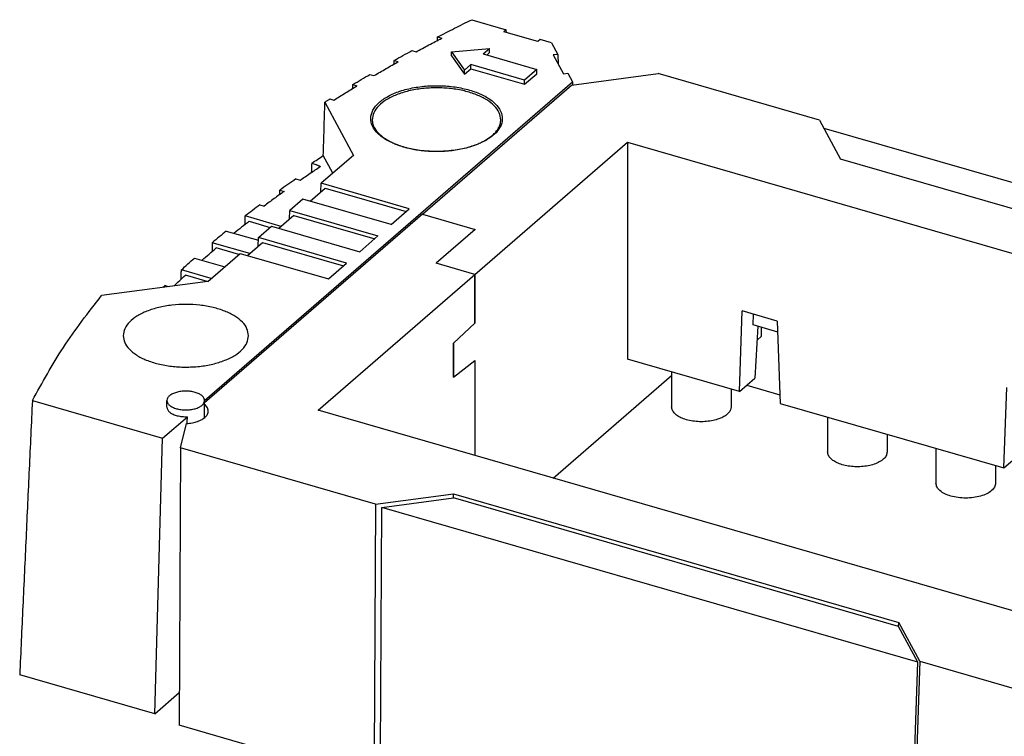
# Model space of a CAD drawing. Units: millimetres. Extents: x -88 to 332, y 698 to 995.
# Drawn here: x 207 to 269, y 757 to 803 of the extents above; entities that cross this region are included whole.
import ezdxf

# ---------------------------------------------------------------- set-up
doc = ezdxf.new("R2010")
doc.units = ezdxf.units.MM
doc.layers.add('1', color=7, linetype='Continuous')

# ---------------------------------------------------------------- blocks, each defined once
blk = doc.blocks.new('CES_B10_HFFS_A-select__1', base_point=(206.652, 758.317))
at = {"color": 7, "linetype": 'Continuous'}
for p, q in [((235.507, 802.591), (237.713, 801.954)), ((237.713, 801.954), (237.563, 801.824)), ((237.718, 801.78), (237.713, 801.954)), ((233.324, 801.49), (233.591, 801.412)), ((239.728, 801.199), (237.563, 801.824)), ((239.878, 801.329), (239.728, 801.199)), ((240.598, 801.122), (239.878, 801.329)), ((234.204, 800.546), (236.648, 800.762)), ((236.236, 800.404), (236.648, 800.762)), ((236.648, 800.493), (236.648, 800.762)), ((240.598, 801.122), (240.995, 800.38)), ((231.69, 800.621), (231.956, 800.544)), ((234.204, 800.278), (234.204, 800.546)), ((234.204, 800.546), (235.053, 799.38)), ((234.204, 800.278), (235.053, 799.111)), ((236.236, 800.404), (239.657, 799.417)), ((236.468, 800.337), (236.648, 800.493)), ((240.995, 800.38), (240.706, 800.341)), ((240.706, 800.341), (241.353, 799.134)), ((240.995, 800.38), (241.021, 799.752)), ((230.551, 799.991), (230.817, 799.915)), ((235.053, 799.38), (235.451, 799.724)), ((235.053, 799.111), (235.451, 799.456)), ((235.451, 799.456), (235.451, 799.724)), ((238.872, 798.737), (235.451, 799.724)), ((235.451, 799.456), (238.872, 798.468)), ((239.657, 799.417), (238.872, 798.737)), ((239.657, 799.148), (239.657, 799.417)), ((229.003, 799.101), (229.267, 799.025)), ((235.053, 799.111), (235.053, 799.38)), ((238.872, 798.468), (239.657, 799.148)), ((241.353, 799.134), (241.642, 799.173)), ((241.642, 799.173), (241.932, 798.631)), ((241.865, 798.415), (247.403, 799.157)), ((257.703, 796.184), (247.403, 799.157)), ((218.453, 778.298), (241.932, 798.631)), ((227.915, 798.45), (228.179, 798.374)), ((232.366, 790.189), (241.865, 798.415)), ((238.872, 798.468), (238.872, 798.737)), ((241.932, 798.631), (241.94, 798.425)), ((226.446, 797.536), (226.708, 797.46)), ((226.132, 797.335), (227.953, 793.936)), ((257.703, 796.184), (259.035, 793.699)), ((257.974, 795.679), (291.424, 786.022)), ((235.695, 786.341), (245.445, 794.785)), ((245.445, 794.785), (245.445, 780.929)), ((245.445, 794.785), (296.108, 780.16)), ((227.953, 793.936), (225.894, 792.153)), ((226.636, 792.795), (226.033, 793.92)), ((287.464, 785.492), (259.035, 793.699)), ((224.278, 792.429), (224.547, 792.351)), ((225.882, 791.603), (225.894, 792.153)), ((231.521, 790.529), (225.894, 792.153)), ((223.266, 791.719), (223.535, 791.641)), ((225.195, 791.009), (226.157, 791.842)), ((226.157, 791.842), (231.318, 790.352)), ((221.986, 790.783), (222.255, 790.705)), ((224.728, 791.143), (223.894, 790.421)), ((230.355, 789.519), (224.728, 791.143)), ((223.344, 789.405), (221.047, 790.068)), ((224.157, 790.11), (223.195, 789.277)), ((223.882, 789.871), (223.894, 790.421)), ((223.894, 790.421), (229.521, 788.797)), ((224.157, 790.11), (229.318, 788.62)), ((230.355, 789.519), (231.521, 790.529)), ((232.366, 790.189), (235.734, 789.217)), ((221.305, 789.732), (222.65, 789.344)), ((221.894, 788.689), (222.728, 789.411)), ((222.728, 789.411), (228.355, 787.787)), ((219.841, 789.11), (221.89, 788.519)), ((228.355, 787.787), (229.521, 788.797)), ((235.734, 789.217), (233.234, 787.052)), ((221.344, 787.673), (218.943, 788.366)), ((221.195, 787.545), (222.157, 788.378)), ((221.882, 788.139), (221.894, 788.689)), ((227.521, 787.065), (221.894, 788.689)), ((222.157, 788.378), (227.318, 786.888)), ((218.669, 785.896), (220.728, 787.679)), ((220.65, 787.612), (219.201, 788.03)), ((220.728, 787.679), (226.355, 786.055)), ((217.812, 787.387), (219.746, 786.828)), ((226.355, 786.055), (227.521, 787.065)), ((235.694, 786.342), (233.234, 787.052)), ((218.877, 786.076), (216.972, 786.626)), ((218.617, 785.889), (217.23, 786.29)), ((235.694, 786.342), (235.695, 786.341)), ((235.695, 786.341), (235.695, 783.236)), ((218.669, 785.896), (211.875, 784.986)), ((216.146, 785.558), (215.916, 785.625)), ((252.587, 778.867), (252.768, 784.011)), ((255.01, 783.364), (252.768, 784.011)), ((253.464, 783.117), (253.488, 783.803)), ((235.695, 783.236), (234.345, 781.965)), ((235.695, 783.236), (235.694, 783.236)), ((255.034, 782.664), (253.464, 783.117)), ((255.01, 783.364), (255.191, 778.115)), ((253.765, 783.03), (253.585, 779.732)), ((253.998, 782.391), (254.007, 782.96)), ((234.345, 781.965), (234.344, 781.965)), ((234.345, 779.784), (234.345, 781.965)), ((253.998, 782.391), (253.717, 782.147)), ((234.345, 779.784), (235.695, 780.852)), ((235.695, 780.852), (235.695, 774.794)), ((252.587, 778.867), (245.445, 780.929)), ((248.259, 780.116), (248.259, 777.893)), ((234.344, 779.785), (234.345, 779.784)), ((240.695, 773.351), (248.259, 779.902)), ((252.587, 778.867), (253.585, 779.732)), ((252.059, 779.019), (252.059, 777.893)), ((253.061, 779.278), (255.172, 778.669)), ((269.474, 773.992), (269.656, 779.136)), ((207.459, 778.297), (215.774, 775.896)), ((216.053, 777.863), (216.053, 778.295)), ((218.453, 777.202), (218.453, 778.295)), ((255.191, 778.115), (269.474, 773.992)), ((215.774, 775.896), (217.355, 777.265)), ((258.219, 777.241), (258.219, 775.018)), ((215.274, 758.317), (215.774, 775.896)), ((262.019, 776.144), (262.019, 775.018)), ((265.138, 775.244), (265.138, 773.021)), ((269.474, 773.992), (270.473, 774.857)), ((268.938, 774.147), (268.938, 773.021)), ((215.274, 758.317), (206.652, 760.806)), ((215.274, 758.317), (216.839, 759.673))]:
    blk.add_line(p, q, dxfattribs=at)
for points, knots in [([(233.324, 801.49), (233.684, 801.676), (234.409, 802.049), (235.14, 802.41), (235.507, 802.591)], [0, 0, 0, 0, 1.217308, 2.445583, 2.445583, 2.445583, 2.445583]), ([(231.956, 800.544), (232.227, 800.69), (232.77, 800.984), (233.317, 801.269), (233.591, 801.412)], [0, 0, 0, 0, 0.922546, 1.85169, 1.85169, 1.85169, 1.85169]), ([(233.315, 801.268), (233.316, 801.305), (233.319, 801.379), (233.322, 801.453), (233.324, 801.49)], [0, 0, 0, 0, 0.1108184, 0.2216313, 0.2216313, 0.2216313, 0.2216313]), ([(230.551, 799.991), (230.74, 800.097), (231.118, 800.309), (231.499, 800.517), (231.69, 800.621)], [0, 0, 0, 0, 0.648899, 1.301163, 1.301163, 1.301163, 1.301163]), ([(229.267, 799.025), (229.524, 799.174), (230.038, 799.475), (230.556, 799.768), (230.817, 799.915)], [0, 0, 0, 0, 0.889954, 1.786472, 1.786472, 1.786472, 1.786472]), ([(230.542, 799.76), (230.543, 799.798), (230.547, 799.875), (230.55, 799.953), (230.551, 799.991)], [0, 0, 0, 0, 0.1158091, 0.2316126, 0.2316126, 0.2316126, 0.2316126]), ([(227.915, 798.45), (228.095, 798.559), (228.457, 798.778), (228.821, 798.993), (229.003, 799.101)], [0, 0, 0, 0, 0.632302, 1.268011, 1.268011, 1.268011, 1.268011]), ([(226.708, 797.46), (226.951, 797.614), (227.439, 797.922), (227.931, 798.223), (228.179, 798.374)], [0, 0, 0, 0, 0.862305, 1.731177, 1.731177, 1.731177, 1.731177]), ([(227.905, 798.207), (227.907, 798.248), (227.91, 798.329), (227.914, 798.41), (227.915, 798.45)], [0, 0, 0, 0, 0.1214315, 0.2428568, 0.2428568, 0.2428568, 0.2428568]), ([(226.132, 797.335), (226.184, 797.368), (226.289, 797.435), (226.394, 797.502), (226.446, 797.536)], [0, 0, 0, 0, 0.1863414, 0.3729936, 0.3729936, 0.3729936, 0.3729936]), ([(226.033, 793.92), (226.041, 794.205), (226.058, 794.774), (226.082, 795.627), (226.107, 796.481), (226.124, 797.05), (226.132, 797.335)], [0, 0, 0, 0, 0.853872, 1.707744, 2.561616, 3.415487, 3.415487, 3.415487, 3.415487]), ([(229.158, 796.196), (229.159, 796.153), (229.163, 796.062), (229.193, 795.927), (229.245, 795.782), (229.364, 795.553), (229.62, 795.255), (229.979, 794.991), (230.319, 794.803), (230.569, 794.689), (230.782, 794.605), (230.971, 794.538), (231.173, 794.476), (231.47, 794.395), (231.836, 794.317), (232.209, 794.261), (232.507, 794.229), (232.753, 794.21), (233.007, 794.198), (233.262, 794.195), (233.513, 794.199), (233.767, 794.21), (234.008, 794.229), (234.322, 794.263), (234.695, 794.32), (235.126, 794.413), (235.532, 794.53), (235.892, 794.663), (236.205, 794.807), (236.478, 794.959), (236.723, 795.127), (236.928, 795.305), (237.083, 795.476), (237.194, 795.635), (237.271, 795.782), (237.323, 795.927), (237.353, 796.062), (237.356, 796.153), (237.358, 796.196)], [0, 0, 0, 0, 0.127594, 0.272456, 0.415297, 0.586154, 1.044754, 1.57929, 1.913795, 2.211287, 2.402151, 2.598519, 2.814144, 3.035165, 3.52344, 3.93439, 4.165398, 4.423984, 4.674733, 4.926195, 5.190953, 5.428407, 5.686993, 5.918, 6.374753, 6.817231, 7.24004, 7.640968, 7.967007, 8.272973, 8.577046, 8.856971, 9.085527, 9.267833, 9.438691, 9.581532, 9.726394, 9.853988, 9.853988, 9.853988, 9.853988]), ([(225.289, 793.437), (225.413, 793.518), (225.66, 793.68), (225.908, 793.84), (226.033, 793.92)], [0, 0, 0, 0, 0.4426228, 0.8870225, 0.8870225, 0.8870225, 0.8870225]), ([(224.547, 792.351), (224.762, 792.499), (225.195, 792.795), (225.631, 793.084), (225.85, 793.23)], [0, 0, 0, 0, 0.782892, 1.57152, 1.57152, 1.57152, 1.57152]), ([(225.289, 793.437), (225.285, 793.337), (225.277, 793.138), (225.269, 792.939), (225.265, 792.84)], [0, 0, 0, 0, 0.2985015, 0.5969858, 0.5969858, 0.5969858, 0.5969858]), ([(225.289, 793.437), (225.333, 793.423), (225.42, 793.397), (225.514, 793.375), (225.569, 793.354), (225.592, 793.344), (225.63, 793.327), (225.681, 793.305), (225.746, 793.276), (225.797, 793.253), (225.833, 793.237), (225.844, 793.232), (225.85, 793.23)], [0, 0, 0, 0, 0.1366354, 0.2732709, 0.2879788, 0.3133518, 0.3496325, 0.4120569, 0.481113, 0.5616884, 0.5793232, 0.5990819, 0.5990819, 0.5990819, 0.5990819]), ([(224.278, 792.429), (224.108, 792.312), (223.769, 792.077), (223.433, 791.838), (223.266, 791.719)], [0, 0, 0, 0, 0.620142, 1.23665, 1.23665, 1.23665, 1.23665]), ([(223.535, 791.641), (223.32, 791.486), (222.89, 791.178), (222.466, 790.863), (222.255, 790.705)], [0, 0, 0, 0, 0.796102, 1.586037, 1.586037, 1.586037, 1.586037]), ([(223.258, 791.442), (223.259, 791.488), (223.262, 791.58), (223.264, 791.673), (223.266, 791.719)], [0, 0, 0, 0, 0.1384255, 0.2768618, 0.2768618, 0.2768618, 0.2768618]), ([(221.986, 790.783), (221.828, 790.665), (221.513, 790.428), (221.202, 790.188), (221.047, 790.068)], [0, 0, 0, 0, 0.591744, 1.180002, 1.180002, 1.180002, 1.180002]), ([(221.032, 789.519), (221.034, 789.611), (221.039, 789.794), (221.044, 789.977), (221.047, 790.068)], [0, 0, 0, 0, 0.2744896, 0.5489175, 0.5489175, 0.5489175, 0.5489175]), ([(221.305, 789.732), (221.142, 789.606), (220.818, 789.353), (220.497, 789.095), (220.337, 788.967)], [0, 0, 0, 0, 0.618979, 1.234044, 1.234044, 1.234044, 1.234044]), ([(219.841, 789.11), (219.69, 788.987), (219.389, 788.741), (219.091, 788.491), (218.943, 788.366)], [0, 0, 0, 0, 0.584965, 1.166361, 1.166361, 1.166361, 1.166361]), ([(218.943, 788.366), (218.94, 788.271), (218.935, 788.082), (218.93, 787.893), (218.928, 787.798)], [0, 0, 0, 0, 0.2839689, 0.5678758, 0.5678758, 0.5678758, 0.5678758]), ([(218.293, 787.248), (218.443, 787.379), (218.743, 787.642), (219.048, 787.901), (219.201, 788.03)], [0, 0, 0, 0, 0.597336, 1.198534, 1.198534, 1.198534, 1.198534]), ([(216.972, 786.626), (217.11, 786.753), (217.389, 787.009), (217.671, 787.26), (217.812, 787.387)], [0, 0, 0, 0, 0.565059, 1.133632, 1.133632, 1.133632, 1.133632]), ([(216.503, 785.606), (216.623, 785.721), (216.864, 785.95), (217.108, 786.176), (217.23, 786.29)], [0, 0, 0, 0, 0.4976311, 0.99804, 0.99804, 0.99804, 0.99804]), ([(216.956, 786.035), (216.959, 786.134), (216.964, 786.33), (216.969, 786.527), (216.972, 786.626)], [0, 0, 0, 0, 0.2953521, 0.5906381, 0.5906381, 0.5906381, 0.5906381]), ([(215.801, 785.512), (215.82, 785.531), (215.858, 785.568), (215.897, 785.606), (215.916, 785.625)], [0, 0, 0, 0, 0.080605, 0.1612832, 0.1612832, 0.1612832, 0.1612832]), ([(207.459, 778.297), (208.092, 779.442), (209.388, 781.788), (211.033, 783.904), (211.875, 784.986)], [0, 0, 0, 0, 3.919852, 8.026335, 8.026335, 8.026335, 8.026335]), ([(221.261, 782.429), (221.239, 782.582), (221.193, 782.907), (220.858, 783.338), (220.373, 783.713), (219.735, 784.021), (218.98, 784.253), (218.142, 784.397), (217.261, 784.445), (216.38, 784.397), (215.542, 784.253), (214.788, 784.021), (214.149, 783.713), (213.665, 783.338), (213.329, 782.907), (213.283, 782.582), (213.261, 782.429)], [0, 0, 0, 0, 0.456202, 0.972163, 1.58118, 2.289305, 3.084278, 3.942571, 4.834066, 5.725562, 6.583855, 7.378828, 8.086953, 8.69597, 9.211931, 9.668133, 9.668133, 9.668133, 9.668133]), ([(213.261, 782.429), (213.281, 782.28), (213.322, 781.964), (213.525, 781.717), (213.633, 781.587)], [0, 0, 0, 0, 0.4413225, 0.9373028, 0.9373028, 0.9373028, 0.9373028]), ([(213.633, 781.587), (213.784, 781.451), (214.111, 781.158), (214.753, 780.853), (215.504, 780.613), (216.344, 780.465), (217.228, 780.412), (218.115, 780.458), (218.959, 780.6), (219.72, 780.831), (220.364, 781.14), (220.853, 781.515), (221.193, 781.948), (221.239, 782.275), (221.261, 782.429)], [0, 0, 0, 0, 0.606135, 1.312652, 2.107917, 2.968477, 3.863959, 4.760698, 5.624917, 6.425886, 7.139498, 7.753039, 8.272361, 8.731046, 8.731046, 8.731046, 8.731046]), ([(218.453, 778.295), (218.444, 778.349), (218.424, 778.466), (218.287, 778.612), (218.095, 778.733), (217.846, 778.825), (217.56, 778.882), (217.253, 778.902), (216.947, 778.882), (216.661, 778.825), (216.412, 778.733), (216.22, 778.612), (216.082, 778.466), (216.063, 778.349), (216.053, 778.295)], [0, 0, 0, 0, 0.160584, 0.348499, 0.576115, 0.842306, 1.137865, 1.44912, 1.760375, 2.055934, 2.322126, 2.549742, 2.737656, 2.898241, 2.898241, 2.898241, 2.898241]), ([(207.459, 778.297), (207.392, 776.839), (207.257, 773.924), (207.055, 769.55), (206.853, 765.177), (206.719, 762.262), (206.652, 760.806)], [0, 0, 0, 0, 4.377446, 8.754604, 13.137215, 17.50937, 17.50937, 17.50937, 17.50937]), ([(216.053, 778.295), (216.063, 778.242), (216.082, 778.125), (216.22, 777.979), (216.412, 777.858), (216.661, 777.766), (216.947, 777.708), (217.253, 777.689), (217.56, 777.708), (217.845, 777.767), (218.096, 777.855), (218.231, 777.951), (218.293, 777.995)], [0, 0, 0, 0, 0.160584, 0.348499, 0.576115, 0.842306, 1.137865, 1.44912, 1.760375, 2.055934, 2.322126, 2.549742, 2.549742, 2.549742, 2.549742]), ([(218.293, 777.995), (218.339, 778.04), (218.425, 778.124), (218.444, 778.241), (218.453, 778.295)], [0, 0, 0, 0, 0.1879145, 0.3484989, 0.3484989, 0.3484989, 0.3484989]), ([(216.053, 777.863), (216.064, 777.806), (216.086, 777.682), (216.239, 777.53), (216.45, 777.407), (216.721, 777.317), (217.029, 777.264), (217.244, 777.264), (217.355, 777.265)], [0, 0, 0, 0, 0.169605, 0.370665, 0.616192, 0.90333, 1.220098, 1.549725, 1.549725, 1.549725, 1.549725]), ([(251.461, 777.202), (251.344, 777.154), (251.099, 777.055), (250.696, 776.974), (250.267, 776.936), (249.831, 776.949), (249.413, 777.011), (249.034, 777.118), (248.712, 777.265), (248.466, 777.446), (248.294, 777.657), (248.27, 777.818), (248.259, 777.893)], [0, 0, 0, 0, 0.3776, 0.791889, 1.227818, 1.668121, 2.09511, 2.492412, 2.846882, 3.151129, 3.407306, 3.632153, 3.632153, 3.632153, 3.632153]), ([(252.059, 777.893), (252.051, 777.828), (252.033, 777.689), (251.902, 777.501), (251.71, 777.331), (251.548, 777.247), (251.461, 777.202)], [0, 0, 0, 0, 0.1964328, 0.4146266, 0.6679504, 0.9604569, 0.9604569, 0.9604569, 0.9604569]), ([(217.349, 776.832), (217.35, 776.904), (217.352, 777.048), (217.354, 777.193), (217.355, 777.265)], [0, 0, 0, 0, 0.2167152, 0.4331032, 0.4331032, 0.4331032, 0.4331032]), ([(259.635, 774.1), (259.505, 774.121), (259.255, 774.162), (258.911, 774.276), (258.621, 774.422), (258.401, 774.597), (258.249, 774.797), (258.228, 774.948), (258.219, 775.018)], [0, 0, 0, 0, 0.394584, 0.759039, 1.083411, 1.36283, 1.60057, 1.811807, 1.811807, 1.811807, 1.811807]), ([(262.019, 775.018), (262.008, 774.945), (261.985, 774.787), (261.819, 774.579), (261.581, 774.399), (261.269, 774.252), (260.9, 774.143), (260.492, 774.079), (260.064, 774.058), (259.778, 774.086), (259.635, 774.1)], [0, 0, 0, 0, 0.220798, 0.471443, 0.768222, 1.113665, 1.501182, 1.918628, 2.350673, 2.780588, 2.780588, 2.780588, 2.780588]), ([(268.938, 773.021), (268.924, 772.936), (268.892, 772.751), (268.674, 772.52), (268.37, 772.328), (267.976, 772.183), (267.523, 772.092), (267.038, 772.06), (266.553, 772.092), (266.1, 772.183), (265.706, 772.328), (265.402, 772.52), (265.184, 772.751), (265.153, 772.936), (265.138, 773.021)], [0, 0, 0, 0, 0.254259, 0.55179, 0.912182, 1.333652, 1.80162, 2.294441, 2.787261, 3.255229, 3.6767, 4.037091, 4.334623, 4.588881, 4.588881, 4.588881, 4.588881])]:
    blk.add_open_spline(points, degree=3, knots=knots, dxfattribs=at)
at = {"color": 2, "linetype": 'Continuous'}
for points, knots in [([(236.361, 794.867), (236.565, 794.993), (236.941, 795.225), (237.341, 795.707), (237.503, 796.248), (237.376, 796.797), (236.998, 797.282), (236.42, 797.695), (235.67, 798.026), (234.787, 798.26), (233.818, 798.384), (232.818, 798.391), (231.842, 798.281), (230.946, 798.06), (230.178, 797.739), (229.577, 797.335), (229.174, 796.859), (229.012, 796.316), (229.14, 795.768), (229.518, 795.283), (230.096, 794.87), (230.846, 794.539), (231.729, 794.305), (232.698, 794.181), (233.698, 794.173), (234.672, 794.287), (235.573, 794.497), (236.108, 794.748), (236.361, 794.867)], [0, 0, 0, 0, 0.717596, 1.318037, 1.837945, 2.352669, 2.940604, 3.643447, 4.465595, 5.387444, 6.375262, 7.387689, 8.380765, 9.312564, 10.148134, 10.86573, 11.46617, 11.986079, 12.500803, 13.088737, 13.791581, 14.613729, 15.535578, 16.523396, 17.535823, 18.5289, 19.460698, 20.296268, 20.296268, 20.296268, 20.296268]), ([(237.358, 796.196), (237.336, 796.353), (237.288, 796.686), (236.944, 797.128), (236.447, 797.512), (235.793, 797.828), (235.02, 798.066), (234.161, 798.213), (233.258, 798.263), (232.355, 798.213), (231.496, 798.066), (230.722, 797.828), (230.068, 797.512), (229.571, 797.128), (229.227, 796.686), (229.18, 796.353), (229.158, 796.196)], [0, 0, 0, 0, 0.467607, 0.996467, 1.620709, 2.346538, 3.161385, 4.041136, 4.954918, 5.868701, 6.748451, 7.563299, 8.289127, 8.913369, 9.442229, 9.909836, 9.909836, 9.909836, 9.909836])]:
    blk.add_open_spline(points, degree=3, knots=knots, dxfattribs=at)
blk = doc.blocks.new('CES_B10_HFFS_B-select__2', base_point=(216.828, 737.495))
at = {"color": 7, "linetype": 'Continuous'}
for p, q in [((232.366, 790.189), (218.453, 778.14)), ((232.366, 790.189), (235.734, 789.217)), ((235.734, 789.217), (233.234, 787.052)), ((235.694, 786.342), (233.234, 787.052)), ((225.694, 777.681), (235.694, 786.342)), ((235.694, 783.236), (235.694, 786.342)), ((235.694, 783.236), (234.344, 781.965)), ((234.344, 781.965), (234.344, 779.785)), ((235.694, 780.851), (235.694, 774.795)), ((234.344, 779.785), (234.344, 779.785)), ((276.357, 763.056), (225.694, 777.681)), ((216.921, 775.277), (217.302, 776.828)), ((216.921, 775.277), (216.828, 757.58)), ((229.368, 771.684), (216.921, 775.277)), ((229.368, 771.684), (234.338, 772.349)), ((229.776, 771.473), (234.351, 772.086)), ((234.338, 772.349), (262.767, 764.143)), ((234.351, 772.086), (234.338, 772.349)), ((262.754, 763.887), (234.351, 772.086)), ((229.368, 771.684), (229.279, 755.758)), ((229.689, 755.813), (229.776, 771.473)), ((263.98, 761.599), (229.776, 771.473)), ((262.754, 763.887), (262.767, 764.143)), ((263.98, 761.599), (262.754, 763.887)), ((264.099, 761.658), (262.767, 764.143)), ((263.449, 746.067), (263.98, 761.599)), ((264.099, 761.658), (263.559, 745.862)), ((264.099, 761.658), (274.399, 758.684)), ((274.729, 740.865), (216.828, 757.58))]:
    blk.add_line(p, q, dxfattribs=at)
for points, knots in [([(217.302, 776.828), (217.426, 776.841), (217.666, 776.865), (218, 776.955), (218.286, 777.078), (218.505, 777.233), (218.658, 777.415), (218.68, 777.556), (218.69, 777.621)], [0, 0, 0, 0, 0.373468, 0.72249, 1.034439, 1.301813, 1.525794, 1.721121, 1.721121, 1.721121, 1.721121]), ([(218.69, 777.621), (218.677, 777.697), (218.647, 777.864), (218.522, 777.978), (218.453, 778.04)], [0, 0, 0, 0, 0.2257321, 0.4932101, 0.4932101, 0.4932101, 0.4932101])]:
    blk.add_open_spline(points, degree=3, knots=knots, dxfattribs=at)
blk = doc.blocks.new('CES_B10_HFFS_PLBK-select__3', base_point=(206.652, 737.495))
for name, p in [('CES_B10_HFFS_A-select__1', (206.652, 758.317)), ('CES_B10_HFFS_B-select__2', (216.828, 737.495))]:
    blk.add_blockref(name, p)
blk = doc.blocks.new('Allg1', base_point=(260.901, 770.152))
blk.add_blockref('CES_B10_HFFS_PLBK-select__3', (206.652, 737.495))
blk = doc.blocks.new('1')
blk.add_blockref('Allg1', (260.901, 770.152))

msp = doc.modelspace()

# ---------------------------------------------------------------- block references
at = {"layer": '1'}
msp.add_blockref('1', (0, 0), dxfattribs=at)

doc.saveas('drawing.dxf')
